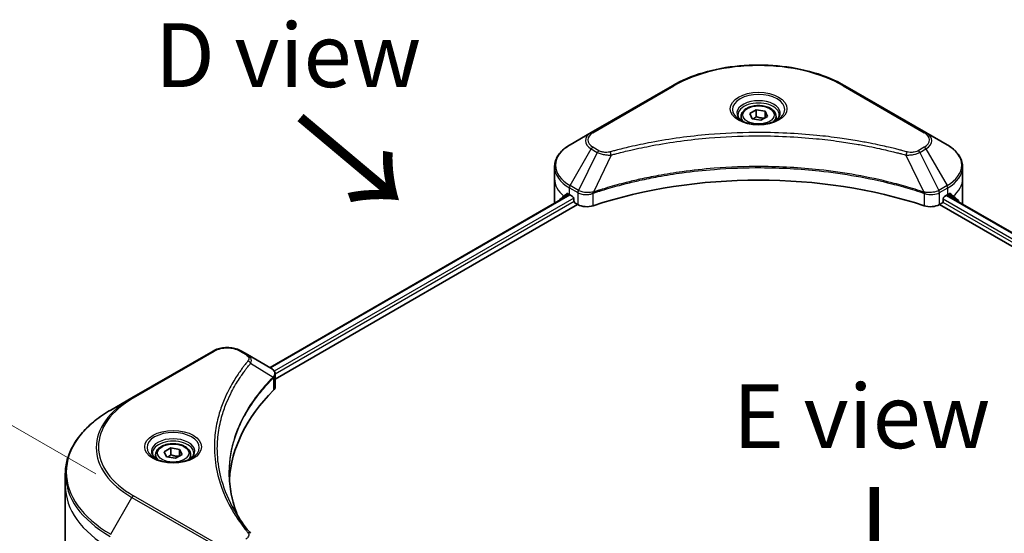
# Model space of a CAD drawing. Units: millimetres. Extents: x 72 to 8344, y 40 to 1586.
# Drawn here: x 300 to 493, y 1129 to 1230 of the extents above; entities that cross this region are included whole.
import ezdxf

# ---------------------------------------------------------------- set-up
doc = ezdxf.new("R2010")
doc.units = ezdxf.units.MM
doc.header["$LTSCALE"] = 5
doc.layers.get('Defpoints').update_dxf_attribs({"lineweight": 25})
for name, color, linetype, lineweight in [('Dimension (ISO)', 7, 'Continuous', 18), ('Symbol (ISO)', 7, 'Continuous', 18), ('Visible (ISO)', 7, 'Continuous', 35), ('Visible Narrow (ISO)', 7, 'Continuous', 25)]:
    doc.layers.add(name, color=color, linetype=linetype, lineweight=lineweight)
doc.styles.add('Note Text (TK)', font='MS PGothic.ttf')
doc.dimstyles.new('Default - Method 1b (TK)', dxfattribs={"dimscale": 5, "dimtxt": 2.5, "dimasz": 2.5, "dimexe": 1, "dimexo": 1.5, "dimgap": 1, "dimtad": 1, "dimdsep": 46, "dimtxsty": 'Note Text (TK)', "dimblk": 'OPEN', "dimcen": 0.09, "dimdle": 5, "dimclrd": 100, "dimclre": 100, "dimclrt": 7, "dimadec": 1, "dimazin": 1, "dimtfac": 1, "dimtmove": 0, "dimatfit": 3, "dimldrblk": 'OPEN', "dimfxl": 1, "dimtolj": 1, "dimlwd": -1, "dimlwe": -1, "dimarcsym": 0})

# ---------------------------------------------------------------- blocks, each defined once
blk = doc.blocks.new('_Open')
at = {"color": 0, "linetype": 'ByBlock', "lineweight": -2}
for p, q in [((-1, 0.167), (0, 0)), ((-1, -0.167), (0, 0)), ((0, 0), (-1, 0))]:
    blk.add_line(p, q, dxfattribs=at)
blk = doc.blocks.new('*D20')
at = {"layer": 'Defpoints', "color": 0}
for p in [(322.04, 1136.3), (251.87, 938.28), (317.56, 900.35)]:
    blk.add_point(p, dxfattribs=at)
at = {"layer": 'Dimension (ISO)', "color": 100}
for p, q in [((314.62, 1140.58), (251.39, 1177.08)), ((256.1, 1161.73), (252.1, 950.78)), ((310.14, 904.64), (246.92, 941.14))]:
    blk.add_line(p, q, dxfattribs=at)
at = {"layer": 'Dimension (ISO)', "color": 100, "xscale": 12.5, "yscale": 12.5, "zscale": 12.5}
for p, rotation in [((256.34, 1174.23), 88.91391400491479), ((251.87, 938.28), 268.9139140049148)]:
    blk.add_blockref('_Open', p, dxfattribs=dict(at, rotation=rotation))
at = {"layer": 'Dimension (ISO)', "color": 7, "insert": (242.53, 1038.11), "char_height": 12.5, "attachment_point": 4, "rotation": 88.9139, "style": 'Note Text (TK)'}
blk.add_mtext('\\A1;{\\Q28.914;\\W0.825;\\H0.816x;\\fMS PGothic|b0|i0;{\\H12.4500;233.5}}', dxfattribs=at)

msp = doc.modelspace()

# ---------------------------------------------------------------- linework, layer by layer
at = {"layer": 'Visible (ISO)'}
for p, q in [((427.7904, 1216.7452), (411.8805, 1207.5596)), ((477.5467, 1207.5596), (461.6368, 1216.7452)), ((442.9709, 1211.272), (444.2466, 1212.0086)), ((444.2466, 1212.0086), (445.9894, 1211.739)), ((444.2466, 1210.6818), (444.2466, 1212.0086)), ((445.9894, 1211.739), (446.4563, 1210.7328)), ((445.9894, 1211.739), (445.9894, 1210.4632)), ((441.2761, 1210.6962), (441.2761, 1209.9212)), ((443.4378, 1210.2658), (442.9709, 1211.272)), ((445.1806, 1209.9962), (443.4378, 1210.2658)), ((446.4563, 1210.7328), (445.1806, 1209.9962)), ((448.1511, 1210.6962), (448.1511, 1209.9212)), ((411.8805, 1207.5596), (407.7199, 1205.1575)), ((481.7073, 1205.1575), (477.5467, 1207.5596)), ((404.6616, 1198.4488), (404.6616, 1200.7889)), ((484.7656, 1198.4488), (484.7656, 1200.7889)), ((404.6616, 1194.3663), (404.6616, 1198.4488)), ((484.7656, 1194.3663), (484.7656, 1198.4488)), ((348.8266, 1161.443), (407.6049, 1195.3786)), ((407.5905, 1195.3869), (408.2092, 1195.0297)), ((408.4744, 1194.5704), (408.4744, 1194.1621)), ((480.9528, 1194.1621), (480.9528, 1194.5704)), ((481.218, 1195.0297), (481.8367, 1195.3869)), ((481.6456, 1195.2765), (575.7794, 1140.9284)), ((349.8506, 1159.193), (409.1815, 1193.4477)), ((408.7395, 1193.7029), (409.2225, 1193.424)), ((480.2047, 1193.424), (480.6877, 1193.7029)), ((480.2457, 1193.4477), (574.9319, 1138.7806)), ((483.9723, 1194.043), (483.9723, 1193.9332)), ((337.6343, 1164.6935), (321.7244, 1155.5079)), ((344.3783, 1164.0112), (343.1964, 1164.6935)), ((344.3783, 1164.0112), (348.9754, 1161.3571)), ((349.8506, 1157.7023), (349.8506, 1160.075)), ((321.7244, 1155.5079), (317.5638, 1153.1059)), ((326.3712, 1144.3559), (326.3712, 1143.5809)), ((328.066, 1144.9316), (329.3418, 1145.6682)), ((328.533, 1143.9255), (328.066, 1144.9316)), ((329.3418, 1145.6682), (331.0845, 1145.3986)), ((329.3418, 1144.3414), (329.3418, 1145.6682)), ((331.5515, 1144.3924), (330.2757, 1143.6559)), ((331.0845, 1145.3986), (331.5515, 1144.3924)), ((331.0845, 1145.3986), (331.0845, 1144.1228)), ((333.2462, 1144.3559), (333.2462, 1143.5809)), ((330.2757, 1143.6559), (328.533, 1143.9255)), ((308.6476, 1138.2321), (308.6476, 1140.5723)), ((308.6476, 1122.6239), (308.6476, 1138.2321))]:
    msp.add_line(p, q, dxfattribs=at)
for centre, major_axis, ratio, start_param, end_param in [((444.7136, 1160.6858), (65, 0), 0.57735027, 1.04765332, 2.09393933), ((414.6616, 1194.3663), (-10, 0), 0.57735027, 0, 0.11286576), ((414.6616, 1200.0817), (-9.9852, -6.9807), 0.07779162, 5.61090462, 5.81849498), ((414.6616, 1200.0817), (-9.9852, -6.9807), 0.07779162, 5.51726778, 5.61090462), ((414.6616, 1199.4694), (10, 0), 0.57735027, 3.88203974, 3.92699082), ((408.2092, 1194.7235), (-0.1875, 0.3248), 0.57735027, 3.92699082, 5.49778714), ((481.218, 1194.7235), (-0.1875, -0.3248), 0.57735027, 3.92699082, 5.49778714), ((474.7656, 1199.4694), (10, 0), 0.57735027, 5.49778714, 5.54273822), ((474.7656, 1200.0817), (-9.9852, 6.9807), 0.07779162, 3.81387335, 3.90751018), ((474.7656, 1200.0817), (-9.9852, 6.9807), 0.07779162, 3.60628298, 3.81387335), ((474.7656, 1194.3663), (10, 0), 0.57735027, 6.13875185, 6.28318531), ((408.7395, 1194.0091), (-0.1875, 0.3248), 0.57735027, 0.78539816, 2.35619449), ((410.9902, 1194.4447), (2.5, 0), 0.57735027, 3.92699082, 5.23553198), ((478.4369, 1194.4447), (2.5, 0), 0.57735027, 4.18924598, 5.49778714), ((480.6877, 1194.0091), (-0.1875, -0.3248), 0.57735027, 0.78539816, 2.35619449), ((348.3091, 1158.8661), (-0.9987, 2.6863), 0.76640476, 5.52785131, 5.52857845), ((347.3506, 1157.7023), (2.5, 0), 0.57735027, 5.7600423, 6.28318531), ((405.8227, 1138.2321), (-65, 0), 0.57735027, 5.7600423, 6.25033406)]:
    msp.add_ellipse(centre, major_axis=major_axis, ratio=ratio, start_param=start_param, end_param=end_param, dxfattribs=at)
for points, knots in [([(427.7904, 1216.7452), (429.5789, 1217.7778), (431.6386, 1218.6405), (436.1064, 1219.9548), (438.5139, 1220.4061), (443.4498, 1220.8574), (445.9774, 1220.8574), (450.9133, 1220.4061), (453.3208, 1219.9548), (457.7886, 1218.6405), (459.8483, 1217.7778), (461.6368, 1216.7452)], [1.57079633, 1.57079633, 1.57079633, 1.57079633, 1.88495559, 1.88495559, 2.19911486, 2.19911486, 2.51327412, 2.51327412, 2.82743339, 2.82743339, 3.14159265, 3.14159265, 3.14159265, 3.14159265]), ([(441.2761, 1210.6962), (441.2761, 1210.9104), (441.3266, 1211.1237), (441.5206, 1211.5351), (441.6706, 1211.7306), (442.0661, 1212.0985), (442.3219, 1212.2653), (442.9075, 1212.5428), (443.2397, 1212.6514), (443.9388, 1212.7981), (444.3054, 1212.8366), (445.0385, 1212.8418), (445.4047, 1212.8089), (446.1049, 1212.674), (446.4385, 1212.5718), (447.0426, 1212.3023), (447.3127, 1212.1345), (447.751, 1211.7432), (447.9224, 1211.5201), (448.1085, 1211.0897), (448.1511, 1210.8932), (448.1511, 1210.6962)], [5.49778714, 5.49778714, 5.49778714, 5.49778714, 5.76358151, 5.76358151, 6.05320602, 6.05320602, 6.38130093, 6.38130093, 6.7200118, 6.7200118, 7.05614499, 7.05614499, 7.3907044, 7.3907044, 7.72661984, 7.72661984, 8.06527209, 8.06527209, 8.39487174, 8.39487174, 8.6393798, 8.6393798, 8.6393798, 8.6393798]), ([(441.4313, 1209.8025), (441.3892, 1209.8325), (441.3488, 1209.863), (441.1921, 1209.9875), (441.0905, 1210.0839), (440.9207, 1210.2762), (440.8527, 1210.3721), (440.7477, 1210.5587), (440.7106, 1210.6493), (440.6624, 1210.825), (440.6511, 1210.9101), (440.6511, 1210.9951)], [6.388813802, 6.388813802, 6.388813802, 6.388813802, 6.44026494, 6.44026494, 6.597344573, 6.597344573, 6.754424205, 6.754424205, 6.911503838, 6.911503838, 7.068583471, 7.068583471, 7.068583471, 7.068583471]), ([(441.0865, 1209.9836), (441.4322, 1209.784), (441.8406, 1209.6088), (442.7465, 1209.3321), (443.2447, 1209.2315), (444.2795, 1209.1201), (444.8164, 1209.1103), (445.8683, 1209.1841), (446.3832, 1209.2679), (447.3323, 1209.5168), (447.7668, 1209.6814), (448.2092, 1209.9098), (448.276, 1209.9463), (448.3407, 1209.9836)], [0, 0, 0, 0, 0.29880315, 0.29880315, 0.60113033, 0.60113033, 0.90635223, 0.90635223, 1.21186251, 1.21186251, 1.51493929, 1.51493929, 1.57079633, 1.57079633, 1.57079633, 1.57079633]), ([(448.7761, 1210.9951), (448.7761, 1210.9101), (448.7648, 1210.825), (448.7166, 1210.6493), (448.6795, 1210.5587), (448.5745, 1210.3721), (448.5064, 1210.2762), (448.3367, 1210.0839), (448.235, 1209.9875), (448.0784, 1209.863), (448.038, 1209.8325), (447.9959, 1209.8025)], [3.926990817, 3.926990817, 3.926990817, 3.926990817, 4.08407045, 4.08407045, 4.241150082, 4.241150082, 4.398229715, 4.398229715, 4.555309348, 4.555309348, 4.606760485, 4.606760485, 4.606760485, 4.606760485]), ([(407.7199, 1205.1575), (407.3483, 1204.943), (407.003, 1204.7099), (406.3734, 1204.2096), (406.0892, 1203.9424), (405.5904, 1203.3772), (405.3758, 1203.0791), (405.0257, 1202.457), (404.8903, 1202.133), (404.7082, 1201.469), (404.6616, 1201.129), (404.6616, 1200.7889)], [4.71238898, 4.71238898, 4.71238898, 4.71238898, 4.869468613, 4.869468613, 5.026548246, 5.026548246, 5.183627878, 5.183627878, 5.340707511, 5.340707511, 5.497787144, 5.497787144, 5.497787144, 5.497787144]), ([(484.7656, 1200.7889), (484.7656, 1201.129), (484.719, 1201.469), (484.5369, 1202.133), (484.4015, 1202.457), (484.0514, 1203.0791), (483.8368, 1203.3772), (483.338, 1203.9424), (483.0538, 1204.2096), (482.4242, 1204.7099), (482.0789, 1204.943), (481.7073, 1205.1575)], [2.35619449, 2.35619449, 2.35619449, 2.35619449, 2.513274123, 2.513274123, 2.670353756, 2.670353756, 2.827433388, 2.827433388, 2.984513021, 2.984513021, 3.141592654, 3.141592654, 3.141592654, 3.141592654]), ([(407.2799, 1195.5745), (407.2481, 1195.5946), (407.2144, 1195.6085), (407.1529, 1195.6172), (407.1251, 1195.612), (407.0981, 1195.5963), (407.0931, 1195.5928), (407.0883, 1195.5889)], [0.1356732242, 0.1356732242, 0.1356732242, 0.1356732242, 0.1469944231, 0.1469944231, 0.158315622, 0.158315622, 0.1609890322, 0.1609890322, 0.1609890322, 0.1609890322]), ([(482.3389, 1195.5889), (482.3341, 1195.5928), (482.3291, 1195.5963), (482.3021, 1195.612), (482.2743, 1195.6172), (482.2128, 1195.6085), (482.1791, 1195.5946), (482.1473, 1195.5745)], [0.1103900742, 0.1103900742, 0.1103900742, 0.1103900742, 0.1130634845, 0.1130634845, 0.1243846834, 0.1243846834, 0.1357058823, 0.1357058823, 0.1357058823, 0.1357058823]), ([(483.9723, 1194.043), (483.9723, 1194.0821), (483.9683, 1194.1179), (483.9539, 1194.1648), (483.9453, 1194.1797), (483.9354, 1194.1894)], [0.093260715, 0.093260715, 0.093260715, 0.093260715, 0.1047444472, 0.1047444472, 0.1134564756, 0.1134564756, 0.1134564756, 0.1134564756]), ([(337.6343, 1164.6935), (337.9419, 1164.8711), (338.2863, 1165.0143), (339.0218, 1165.2307), (339.413, 1165.3037), (340.2116, 1165.3767), (340.619, 1165.3767), (341.4177, 1165.3037), (341.8089, 1165.2307), (342.5444, 1165.0143), (342.8888, 1164.8711), (343.1964, 1164.6935)], [3.14159265, 3.14159265, 3.14159265, 3.14159265, 3.45575192, 3.45575192, 3.76991118, 3.76991118, 4.08407045, 4.08407045, 4.39822972, 4.39822972, 4.71238898, 4.71238898, 4.71238898, 4.71238898]), ([(348.9933, 1161.3466), (349.0851, 1161.2926), (349.1725, 1161.2336), (349.3368, 1161.1041), (349.4137, 1161.0336), (349.5541, 1160.8791), (349.6176, 1160.7951), (349.726, 1160.612), (349.7708, 1160.5127), (349.8333, 1160.3011), (349.8506, 1160.1887), (349.8506, 1160.075)], [0, 0, 0, 0, 0.023575597, 0.023575597, 0.047151194, 0.047151194, 0.070726791, 0.070726791, 0.094302388, 0.094302388, 0.117877985, 0.117877985, 0.117877985, 0.117877985]), ([(317.5638, 1153.1059), (316.4517, 1152.4638), (315.4242, 1151.7695), (313.5636, 1150.291), (312.7305, 1149.5067), (311.2808, 1147.8641), (310.6643, 1147.0057), (309.667, 1145.2336), (309.2864, 1144.3199), (308.7766, 1142.4615), (308.6476, 1141.517), (308.6476, 1140.5723)], [3.141592654, 3.141592654, 3.141592654, 3.141592654, 3.298672286, 3.298672286, 3.455751919, 3.455751919, 3.612831552, 3.612831552, 3.769911184, 3.769911184, 3.926990817, 3.926990817, 3.926990817, 3.926990817]), ([(326.3712, 1144.3559), (326.3712, 1144.5701), (326.4218, 1144.7833), (326.6158, 1145.1948), (326.7658, 1145.3903), (327.1612, 1145.7581), (327.4171, 1145.9249), (328.0026, 1146.2024), (328.3348, 1146.311), (329.034, 1146.4577), (329.4006, 1146.4962), (330.1336, 1146.5015), (330.4999, 1146.4686), (331.2, 1146.3337), (331.5337, 1146.2315), (332.1377, 1145.9619), (332.4078, 1145.7942), (332.8462, 1145.4029), (333.0176, 1145.1798), (333.2036, 1144.7493), (333.2462, 1144.5529), (333.2462, 1144.3559)], [5.49778714, 5.49778714, 5.49778714, 5.49778714, 5.76358151, 5.76358151, 6.05320602, 6.05320602, 6.38130093, 6.38130093, 6.7200118, 6.7200118, 7.05614499, 7.05614499, 7.3907044, 7.3907044, 7.72661984, 7.72661984, 8.06527209, 8.06527209, 8.39487174, 8.39487174, 8.6393798, 8.6393798, 8.6393798, 8.6393798]), ([(326.5265, 1143.4621), (326.4844, 1143.4922), (326.444, 1143.5226), (326.2873, 1143.6471), (326.1856, 1143.7435), (326.0159, 1143.9359), (325.9478, 1144.0317), (325.8428, 1144.2183), (325.8058, 1144.3089), (325.7576, 1144.4846), (325.7462, 1144.5698), (325.7462, 1144.6548)], [1.676424822, 1.676424822, 1.676424822, 1.676424822, 1.727875959, 1.727875959, 1.884955592, 1.884955592, 2.042035225, 2.042035225, 2.199114858, 2.199114858, 2.35619449, 2.35619449, 2.35619449, 2.35619449]), ([(333.8712, 1144.6548), (333.8712, 1144.5698), (333.8599, 1144.4846), (333.8117, 1144.3089), (333.7747, 1144.2183), (333.6696, 1144.0317), (333.6016, 1143.9359), (333.4319, 1143.7435), (333.3302, 1143.6471), (333.1735, 1143.5226), (333.1331, 1143.4922), (333.091, 1143.4621)], [5.497787144, 5.497787144, 5.497787144, 5.497787144, 5.654866776, 5.654866776, 5.811946409, 5.811946409, 5.969026042, 5.969026042, 6.126105675, 6.126105675, 6.177556812, 6.177556812, 6.177556812, 6.177556812]), ([(326.1817, 1143.6432), (326.5274, 1143.4436), (326.9358, 1143.2685), (327.8416, 1142.9918), (328.3398, 1142.8911), (329.3747, 1142.7798), (329.9115, 1142.7699), (330.9634, 1142.8437), (331.4784, 1142.9275), (332.4274, 1143.1765), (332.862, 1143.3411), (333.3044, 1143.5694), (333.3712, 1143.6059), (333.4358, 1143.6432)], [4.71238898, 4.71238898, 4.71238898, 4.71238898, 5.01119213, 5.01119213, 5.31351931, 5.31351931, 5.61874121, 5.61874121, 5.92425149, 5.92425149, 6.22732827, 6.22732827, 6.28318531, 6.28318531, 6.28318531, 6.28318531]), ([(342.4401, 1132.4459), (342.4283, 1132.4757), (342.4165, 1132.5054), (342.1418, 1133.2046), (341.9113, 1133.8777), (341.5158, 1135.2295), (341.3509, 1135.9081), (341.0869, 1137.2689), (340.9878, 1137.9511), (340.8558, 1139.3174), (340.8227, 1140.0014), (340.8227, 1140.6854)], [1.55499619, 1.55499619, 1.55499619, 1.55499619, 1.56799787, 1.56799787, 1.86071038, 1.86071038, 2.15342288, 2.15342288, 2.44613539, 2.44613539, 2.73884789, 2.73884789, 2.73884789, 2.73884789]), ([(341.4242, 1134.2072), (341.6155, 1133.8466), (341.8161, 1133.4875), (342.2358, 1132.7725), (342.455, 1132.4167), (342.9115, 1131.7085), (343.149, 1131.3562), (343.6421, 1130.6554), (343.8977, 1130.307), (344.4269, 1129.6143), (344.6961, 1129.2756), (344.9831, 1128.9279)], [4.024932757, 4.024932757, 4.024932757, 4.024932757, 4.185188705, 4.185188705, 4.345444652, 4.345444652, 4.5057006, 4.5057006, 4.665956547, 4.665956547, 4.826212494, 4.826212494, 4.826212494, 4.826212494])]:
    msp.add_open_spline(points, degree=3, knots=knots, dxfattribs=at)
for points, weights in [([(444.2466, 1210.6818), (443.9335, 1210.3966), (443.662, 1210.2311)], [1, 1.07039454817, 1.07672477615]), ([(445.8871, 1210.4041), (445.0785, 1210.3501), (444.2466, 1210.6818)], [1.01523736138, 1.14666441016, 1]), ([(329.3418, 1144.3414), (329.0287, 1144.0562), (328.7572, 1143.8908)], [1, 1.07039454817, 1.07672477615]), ([(330.9823, 1144.0638), (330.1737, 1144.0097), (329.3418, 1144.3414)], [1.01523736138, 1.14666441016, 1])]:
    msp.add_rational_spline(points, weights, degree=2, dxfattribs=at)
msp.add_open_spline([(405.4918, 1194.1894), (405.4819, 1194.1797), (405.4733, 1194.1647), (405.4671, 1194.1443)], degree=3, dxfattribs=at)
at = {"layer": 'Visible Narrow (ISO)'}
for p, q in [((412.193, 1207.5287), (428.1029, 1216.7142)), ((461.3243, 1216.7142), (477.2342, 1207.5287)), ((407.7199, 1197.142), (411.8805, 1204.3483)), ((411.8805, 1204.3483), (413.0623, 1203.6659)), ((413.3748, 1203.9958), (412.193, 1204.6782)), ((477.2342, 1204.6782), (476.0524, 1203.9958)), ((476.3649, 1203.6659), (477.5467, 1204.3483)), ((477.5467, 1204.3483), (481.7073, 1197.142)), ((413.0623, 1203.6659), (409.3383, 1196.2076)), ((415.7815, 1203.1375), (412.3017, 1195.8762)), ((473.6456, 1203.1375), (477.1255, 1195.8762)), ((476.3649, 1203.6659), (480.0889, 1196.2076)), ((407.5905, 1195.3869), (407.5905, 1196.7064)), ((407.5905, 1196.7064), (409.2089, 1195.7721)), ((409.3383, 1196.2076), (407.7199, 1197.142)), ((481.7073, 1197.142), (480.0889, 1196.2076)), ((480.2183, 1195.7721), (481.8367, 1196.7064)), ((481.8367, 1195.3869), (481.8367, 1196.7064)), ((348.9364, 1161.3795), (407.7147, 1195.3152)), ((408.463, 1194.6659), (349.6633, 1160.7178)), ((407.5782, 1195.394), (405.4918, 1194.1894)), ((406.5109, 1195.1038), (407.302, 1195.5605)), ((407.0883, 1195.5889), (407.1198, 1195.6071)), ((409.2225, 1195.7641), (409.2225, 1193.424)), ((412.2393, 1193.1943), (412.2393, 1195.6502)), ((477.1879, 1195.6502), (477.1879, 1193.1943)), ((480.2047, 1193.424), (480.2047, 1195.7641)), ((575.0372, 1140.1487), (480.9528, 1194.4683)), ((481.5357, 1195.2131), (575.6742, 1140.8623)), ((481.7407, 1195.3315), (483.9723, 1194.043)), ((483.9354, 1194.1894), (481.849, 1195.394)), ((482.1252, 1195.5605), (482.9163, 1195.1038)), ((482.3074, 1195.6071), (482.3389, 1195.5889)), ((349.8427, 1160.2091), (408.4858, 1194.0667)), ((480.8752, 1193.9008), (574.9319, 1139.5971)), ((322.0369, 1155.477), (337.9468, 1164.6626)), ((342.8839, 1164.6626), (344.0658, 1163.9802)), ((345.019, 1162.2827), (349.437, 1159.5812)), ((349.5163, 1159.4371), (349.5163, 1156.9812)), ((317.5638, 1128.7604), (321.7244, 1135.9667)), ((321.7244, 1135.9667), (337.6343, 1126.7811)), ((337.9468, 1127.111), (322.0369, 1136.2966))]:
    msp.add_line(p, q, dxfattribs=at)
for centre, major_axis, ratio, start_param, end_param in [((444.7136, 1207.124), (23.4911, 0), 0.57735027, 0.78539816, 2.35619449), ((428.1029, 1216.2039), (-0.3125, 0.5413), 0.57735027, 5.49778714, 6.28318531), ((461.3243, 1216.2039), (0.3125, 0.5413), 0.57735027, 0, 0.78539816), ((444.7136, 1212.0777), (-5.1294, 0), 0.57735027, 2.35619449, 7.06858347), ((444.7136, 1211.356), (4.2456, 0), 0.57735027, 5.59811367, 10.10984959), ((444.7136, 1210.9951), (-4.0625, 0), 0.57735027, 3.14159265, 6.28318531), ((444.7136, 1210.6962), (-3.4375, 0), 0.57735027, 0, 0.56017967), ((444.7136, 1210.6962), (3.4375, 0), 0.57735027, 5.72300564, 6.28318531), ((414.6616, 1205.9539), (-3.9331, 0), 0.57735027, 5.49778714, 7.06858347), ((414.6616, 1206.1034), (-3.4911, 0), 0.57735027, 5.49778714, 7.06858347), ((412.193, 1207.0183), (-0.3125, 0.5413), 0.57735027, 5.49778714, 6.28318531), ((477.2342, 1207.0183), (0.3125, 0.5413), 0.57735027, 0, 0.78539816), ((474.7656, 1206.1034), (3.4911, 0), 0.57735027, 5.49778714, 7.06858347), ((474.7656, 1205.9539), (3.9331, 0), 0.57735027, 5.49778714, 7.06858347), ((414.6616, 1201.1498), (-9.8169, 0), 0.57735027, 5.49778714, 7.06858347), ((412.193, 1204.1679), (-0.3125, -0.5413), 0.57735027, 3.92699082, 4.71238898), ((413.3748, 1203.4855), (-0.3125, -0.5413), 0.57735027, 3.92699082, 4.71238898), ((476.0524, 1203.4855), (0.3125, -0.5413), 0.57735027, 1.57079633, 2.35619449), ((477.2342, 1204.1679), (0.3125, -0.5413), 0.57735027, 1.57079633, 2.35619449), ((474.7656, 1201.1498), (9.8169, 0), 0.57735027, 5.49778714, 7.06858347), ((415.5348, 1203.2342), (0.1658, -0.6026), 0.35119009, 1.31403463, 2.47714191), ((473.8924, 1203.2342), (-0.1658, -0.6026), 0.35119009, 3.8060434, 4.96915068), ((414.6616, 1200.7889), (-10, 0), 0.57735027, 0, 0.78539816), ((474.7656, 1200.7889), (10, 0), 0.57735027, 5.49778714, 6.28318531), ((414.6616, 1198.4488), (-10, 0), 0.57735027, 0, 0.61795008), ((474.7656, 1198.4488), (10, 0), 0.57735027, 5.66523522, 6.28318531), ((408.0324, 1196.9616), (-0.3125, -0.5413), 0.57735027, 4.71238898, 5.49778714), ((481.3948, 1196.9616), (-0.3125, 0.5413), 0.57735027, 3.92699082, 4.71238898), ((409.6508, 1196.0272), (0.3125, 0.5413), 0.57735027, 1.57079633, 2.35619449), ((409.6644, 1196.0193), (-0.3169, -0.5387), 0.57192456, 4.71650889, 5.50242059), ((411.927, 1195.9628), (-0.2654, 0.5658), 0.32125202, 3.98495359, 4.38504572), ((412.0089, 1195.996), (0.1967, -0.5932), 0.40712817, 0.88674396, 1.23511653), ((477.4183, 1195.996), (0.1967, 0.5932), 0.40712817, 1.90647612, 2.25484869), ((477.5002, 1195.9628), (-0.2654, -0.5658), 0.32125202, 5.03973224, 5.43982437), ((479.7628, 1196.0193), (-0.3169, 0.5387), 0.57192456, 3.92235737, 4.70826907), ((479.7764, 1196.0272), (0.3125, -0.5413), 0.57735027, 0.78539816, 1.57079633), ((340.4153, 1163.2373), (3.4911, 0), 0.57735027, 0.78539816, 2.35619449), ((337.9468, 1164.1523), (-0.3125, 0.5413), 0.57735027, 5.49778714, 6.28318531), ((342.8839, 1164.1523), (0.3125, 0.5413), 0.57735027, 0, 0.78539816), ((344.0658, 1163.4699), (0.3125, 0.5413), 0.57735027, 0, 0.78539816), ((344.501, 1162.2229), (0.4821, -0.3978), 0.7371107, 0.95417388, 2.11728116), ((348.9277, 1159.5761), (-0.443, 0.4408), 0.70765843, 3.75530177, 4.10367434), ((348.9749, 1159.6174), (0.3798, -0.4964), 0.7825254, 0.71441804, 1.11451017), ((338.6476, 1145.7373), (-23.9331, 0), 0.57735027, 5.49778714, 7.06858347), ((338.6476, 1145.8868), (-23.4911, 0), 0.57735027, 5.49778714, 7.06858347), ((322.0369, 1154.9667), (-0.3125, 0.5413), 0.57735027, 5.49778714, 6.28318531), ((338.6476, 1140.9331), (-29.8169, 0), 0.57735027, 5.49778714, 7.06858347), ((329.8087, 1145.7373), (-5.1294, 0), 0.57735027, 2.35619449, 7.06858347), ((329.8087, 1145.0156), (4.2456, 0), 0.57735027, 5.59811367, 10.10984959), ((329.8087, 1144.6548), (-4.0625, 0), 0.57735027, 3.14159265, 6.28318531), ((329.8087, 1144.3559), (-3.4375, 0), 0.57735027, 0, 0.56017967), ((329.8087, 1144.3559), (3.4375, 0), 0.57735027, 5.72300564, 6.28318531), ((338.6476, 1140.5723), (-30, 0), 0.57735027, 0, 0.78539816), ((338.6476, 1138.2321), (-30, 0), 0.57735027, 0, 0.78539816), ((322.0369, 1135.7863), (0.3125, 0.5413), 0.57735027, 0.78539816, 1.57079633), ((344.501, 1128.5301), (0.4821, 0.3978), 0.7371107, 0, 1.02431149)]:
    msp.add_ellipse(centre, major_axis=major_axis, ratio=ratio, start_param=start_param, end_param=end_param, dxfattribs=at)
for centre, major_axis in [((444.7136, 1212.2271), (-5.5714, 0)), ((444.7136, 1211.0024), (-3.0625, 0)), ((329.8087, 1145.8868), (5.5714, 0)), ((329.8087, 1144.662), (-3.0625, 0))]:
    msp.add_ellipse(centre, major_axis=major_axis, ratio=0.57735027, dxfattribs=at)
for points, knots in [([(473.8924, 1203.7445), (473.7629, 1203.7802), (473.6333, 1203.8156), (473.3447, 1203.8937), (473.1857, 1203.9364), (472.7946, 1204.0401), (472.5623, 1204.1009), (472.0267, 1204.2388), (471.7229, 1204.3155), (471.0221, 1204.4889), (470.6243, 1204.5848), (469.706, 1204.8002), (469.1843, 1204.9182), (467.9787, 1205.181), (467.2932, 1205.3232), (465.7688, 1205.6235), (464.9281, 1205.7786), (462.9524, 1206.1187), (461.8135, 1206.2963), (459.1772, 1206.6649), (457.6748, 1206.844), (454.1991, 1207.1879), (452.2197, 1207.3322), (448.1246, 1207.5254), (446.008, 1207.5678), (440.905, 1207.5321), (437.9199, 1207.397), (431.1196, 1206.8263), (427.3241, 1206.3126), (422.2215, 1205.3486), (420.8256, 1205.0552), (418.511, 1204.5185), (417.5826, 1204.2891), (416.4006, 1203.979), (416.1385, 1203.909), (415.7629, 1203.8071), (415.6487, 1203.7759), (415.5348, 1203.7445)], [0, 0, 0, 0, 0.0344265, 0.0344265, 0.07650467, 0.07650467, 0.1377084, 0.1377084, 0.21727325, 0.21727325, 0.32070756, 0.32070756, 0.45517217, 0.45517217, 0.62997615, 0.62997615, 0.8417425, 0.8417425, 1.12477817, 1.12477817, 1.49272454, 1.49272454, 1.97105483, 1.97105483, 2.47873595, 2.47873595, 3.19579554, 3.19579554, 4.127973, 4.127973, 4.4843018, 4.4843018, 4.72660511, 4.72660511, 4.79590965, 4.79590965, 4.82621249, 4.82621249, 4.82621249, 4.82621249]), ([(415.7815, 1203.1375), (415.8956, 1203.168), (416.0079, 1203.1992), (416.3805, 1203.2998), (416.6404, 1203.3689), (417.8126, 1203.6752), (418.7334, 1203.9016), (421.0286, 1204.4315), (422.4128, 1204.7211), (427.4725, 1205.6727), (431.2357, 1206.1799), (437.9781, 1206.7432), (440.9376, 1206.8766), (445.9969, 1206.9118), (448.0954, 1206.87), (452.1554, 1206.6793), (454.118, 1206.5368), (457.5641, 1206.1973), (459.0537, 1206.0205), (461.6676, 1205.6566), (462.7969, 1205.4814), (464.756, 1205.1456), (465.5895, 1204.9925), (467.1011, 1204.696), (467.7809, 1204.5557), (468.9764, 1204.2962), (469.4937, 1204.1797), (470.4044, 1203.967), (470.7989, 1203.8724), (471.4939, 1203.7012), (471.7951, 1203.6255), (472.3264, 1203.4893), (472.5567, 1203.4293), (472.9445, 1203.3269), (473.1022, 1203.2848), (473.3884, 1203.2076), (473.516, 1203.1721), (473.6456, 1203.1375)], [-4.82621249, -4.82621249, -4.82621249, -4.82621249, -4.79590965, -4.79590965, -4.72660511, -4.72660511, -4.4843018, -4.4843018, -4.127973, -4.127973, -3.19579554, -3.19579554, -2.47873595, -2.47873595, -1.97105483, -1.97105483, -1.49272454, -1.49272454, -1.12477817, -1.12477817, -0.8417425, -0.8417425, -0.62997615, -0.62997615, -0.45517217, -0.45517217, -0.32070756, -0.32070756, -0.21727325, -0.21727325, -0.1377084, -0.1377084, -0.07650467, -0.07650467, -0.0344265, -0.0344265, 0, 0, 0, 0]), ([(415.5348, 1203.7445), (415.4338, 1203.7168), (415.3275, 1203.6954), (415.0448, 1203.6559), (414.8644, 1203.6473), (414.4533, 1203.6608), (414.2237, 1203.6929), (413.7737, 1203.8055), (413.557, 1203.8906), (413.3748, 1203.9958)], [0, 0, 0, 0, 0.026852665, 0.026852665, 0.069816928, 0.069816928, 0.125670471, 0.125670471, 0.187504168, 0.187504168, 0.187504168, 0.187504168]), ([(476.0524, 1203.9958), (475.9642, 1203.9449), (475.8679, 1203.8986), (475.6009, 1203.7924), (475.42, 1203.7409), (474.9828, 1203.66), (474.7199, 1203.6421), (474.2649, 1203.6665), (474.0707, 1203.6955), (473.8924, 1203.7445)], [0, 0, 0, 0, 0.029936483, 0.029936483, 0.077834855, 0.077834855, 0.14010274, 0.14010274, 0.187502416, 0.187502416, 0.187502416, 0.187502416]), ([(413.0623, 1203.6659), (413.2859, 1203.5416), (413.5461, 1203.4358), (414.0896, 1203.2782), (414.368, 1203.2223), (414.8814, 1203.1581), (415.1116, 1203.1417), (415.4898, 1203.1324), (415.6365, 1203.1329), (415.7815, 1203.1375)], [-0.187504168, -0.187504168, -0.187504168, -0.187504168, -0.125670471, -0.125670471, -0.069816928, -0.069816928, -0.026852665, -0.026852665, 0, 0, 0, 0]), ([(473.6456, 1203.1375), (473.9018, 1203.1294), (474.1615, 1203.1338), (474.7469, 1203.1749), (475.0692, 1203.2221), (475.5997, 1203.3482), (475.8171, 1203.4172), (476.1399, 1203.5498), (476.2566, 1203.6057), (476.3649, 1203.6659)], [-0.187502416, -0.187502416, -0.187502416, -0.187502416, -0.14010274, -0.14010274, -0.077834855, -0.077834855, -0.029936483, -0.029936483, 0, 0, 0, 0]), ([(477.1255, 1195.8762), (476.8704, 1195.9605), (476.6154, 1196.0445), (475.7382, 1196.3272), (475.1119, 1196.5213), (473.2997, 1197.0611), (472.1006, 1197.3919), (466.3212, 1198.8618), (461.5253, 1199.7177), (452.8523, 1200.6523), (449.0192, 1200.8651), (442.1226, 1200.894), (439.0599, 1200.7815), (433.9116, 1200.3801), (431.8113, 1200.155), (428.1383, 1199.652), (426.5557, 1199.3984), (423.7892, 1198.889), (422.5976, 1198.6473), (420.5127, 1198.1846), (419.6141, 1197.9716), (418.1219, 1197.5952), (417.5236, 1197.438), (416.3103, 1197.1063), (415.6956, 1196.9313), (414.6168, 1196.6118), (414.1507, 1196.4696), (413.4602, 1196.2528), (413.2335, 1196.1805), (412.7714, 1196.0313), (412.5367, 1195.9538), (412.3017, 1195.8762)], [-5.47772979, -5.47772979, -5.47772979, -5.47772979, -5.40661912, -5.40661912, -5.23453446, -5.23453446, -4.91295092, -4.91295092, -3.70555522, -3.70555522, -2.7767893, -2.7767893, -2.03555087, -2.03555087, -1.51897368, -1.51897368, -1.12160661, -1.12160661, -0.81593963, -0.81593963, -0.58081118, -0.58081118, -0.42169471, -0.42169471, -0.2557943, -0.2557943, -0.12817861, -0.12817861, -0.06549657, -0.06549657, 0, 0, 0, 0]), ([(412.3203, 1195.6832), (412.5547, 1195.7609), (412.7899, 1195.8376), (413.2517, 1195.9863), (413.4784, 1196.0582), (414.1686, 1196.2741), (414.6345, 1196.4156), (415.7129, 1196.7337), (416.3273, 1196.9079), (417.5401, 1197.2381), (418.1381, 1197.3946), (419.6296, 1197.7693), (420.5278, 1197.9813), (422.6116, 1198.442), (423.8026, 1198.6827), (426.5675, 1199.1897), (428.1491, 1199.4422), (431.8199, 1199.9429), (433.9189, 1200.167), (439.0637, 1200.5667), (442.1243, 1200.6786), (449.0162, 1200.6499), (452.8468, 1200.438), (461.5142, 1199.5076), (466.3073, 1198.6556), (472.084, 1197.1922), (473.2826, 1196.8629), (475.094, 1196.3255), (475.7202, 1196.1322), (476.597, 1195.8508), (476.8524, 1195.7675), (477.1069, 1195.6832)], [0, 0, 0, 0, 0.06549657, 0.06549657, 0.12817861, 0.12817861, 0.2557943, 0.2557943, 0.42169471, 0.42169471, 0.58081118, 0.58081118, 0.81593963, 0.81593963, 1.12160661, 1.12160661, 1.51897368, 1.51897368, 2.03555087, 2.03555087, 2.7767893, 2.7767893, 3.70555522, 3.70555522, 4.91295092, 4.91295092, 5.23453446, 5.23453446, 5.40661912, 5.40661912, 5.47772979, 5.47772979, 5.47772979, 5.47772979]), ([(409.2089, 1195.7721), (409.2112, 1195.7708), (409.2134, 1195.7694), (409.2179, 1195.7668), (409.2202, 1195.7655), (409.2225, 1195.7641)], [0, 0, 0, 0, 0.00076834265, 0.00076834265, 0.00153668531, 0.00153668531, 0.00153668531, 0.00153668531]), ([(409.2225, 1195.7641), (409.4528, 1195.6293), (409.7286, 1195.5242), (410.344, 1195.3868), (410.6857, 1195.3583), (411.2878, 1195.3889), (411.5486, 1195.4292), (411.9498, 1195.5373), (412.0986, 1195.5891), (412.2393, 1195.6502)], [-0.196787795, -0.196787795, -0.196787795, -0.196787795, -0.138164041, -0.138164041, -0.076757801, -0.076757801, -0.029522231, -0.029522231, 0, 0, 0, 0]), ([(409.355, 1196.1983), (409.3522, 1196.1999), (409.3494, 1196.2014), (409.3439, 1196.2045), (409.3411, 1196.2061), (409.3383, 1196.2076)], [-0.00153668531, -0.00153668531, -0.00153668531, -0.00153668531, -0.00076834265, -0.00076834265, 0, 0, 0, 0]), ([(412.1845, 1195.8616), (412.0372, 1195.8341), (411.8857, 1195.8126), (411.4884, 1195.7735), (411.2403, 1195.766), (410.6801, 1195.7905), (410.371, 1195.8352), (409.8154, 1195.9806), (409.567, 1196.0786), (409.355, 1196.1983)], [0, 0, 0, 0, 0.029522231, 0.029522231, 0.076757801, 0.076757801, 0.138164041, 0.138164041, 0.196787795, 0.196787795, 0.196787795, 0.196787795]), ([(412.3017, 1195.8762), (412.2815, 1195.8751), (412.2617, 1195.8732), (412.2226, 1195.8682), (412.2034, 1195.8652), (412.1845, 1195.8616)], [-0.00758618406, -0.00758618406, -0.00758618406, -0.00758618406, -0.00379309206, -0.00379309206, -0.00000000006, -0.00000000006, -0.00000000006, -0.00000000006]), ([(412.2393, 1195.6502), (412.2527, 1195.6565), (412.2662, 1195.6625), (412.2932, 1195.6736), (412.3068, 1195.6787), (412.3203, 1195.6832)], [0.00000000006, 0.00000000006, 0.00000000006, 0.00000000006, 0.00379309206, 0.00379309206, 0.00758618406, 0.00758618406, 0.00758618406, 0.00758618406]), ([(477.1069, 1195.6832), (477.1204, 1195.6787), (477.134, 1195.6736), (477.161, 1195.6625), (477.1745, 1195.6565), (477.1879, 1195.6502)], [0, 0, 0, 0, 0.003793092, 0.003793092, 0.007586184, 0.007586184, 0.007586184, 0.007586184]), ([(477.2427, 1195.8616), (477.2238, 1195.8652), (477.2046, 1195.8682), (477.1655, 1195.8732), (477.1457, 1195.8751), (477.1255, 1195.8762)], [-0.007586184, -0.007586184, -0.007586184, -0.007586184, -0.003793092, -0.003793092, 0, 0, 0, 0]), ([(477.1879, 1195.6502), (477.3886, 1195.5629), (477.6061, 1195.4949), (478.1936, 1195.3731), (478.5766, 1195.3529), (479.4172, 1195.4297), (479.8619, 1195.5635), (480.2047, 1195.7641)], [-0.196787795, -0.196787795, -0.196787795, -0.196787795, -0.154661595, -0.154661595, -0.087259675, -0.087259675, 0, 0, 0, 0]), ([(480.0722, 1196.1983), (479.7567, 1196.0201), (479.3598, 1195.891), (478.595, 1195.7739), (478.2415, 1195.7602), (477.6714, 1195.7953), (477.4529, 1195.8223), (477.2427, 1195.8616)], [0, 0, 0, 0, 0.087259675, 0.087259675, 0.154661595, 0.154661595, 0.196787795, 0.196787795, 0.196787795, 0.196787795]), ([(480.0889, 1196.2076), (480.0861, 1196.2061), (480.0833, 1196.2045), (480.0777, 1196.2014), (480.075, 1196.1999), (480.0722, 1196.1983)], [-0.00153668531, -0.00153668531, -0.00153668531, -0.00153668531, -0.00076834266, -0.00076834266, -0.00000000001, -0.00000000001, -0.00000000001, -0.00000000001]), ([(480.2047, 1195.7641), (480.207, 1195.7655), (480.2092, 1195.7668), (480.2138, 1195.7694), (480.216, 1195.7708), (480.2183, 1195.7721)], [0.00000000001, 0.00000000001, 0.00000000001, 0.00000000001, 0.00076834266, 0.00076834266, 0.00153668531, 0.00153668531, 0.00153668531, 0.00153668531]), ([(344.0658, 1163.9802), (344.154, 1163.9293), (344.2341, 1163.8737), (344.4181, 1163.7196), (344.5074, 1163.6151), (344.6474, 1163.3627), (344.6785, 1163.2109), (344.6362, 1162.9483), (344.586, 1162.8361), (344.501, 1162.7332)], [0, 0, 0, 0, 0.029936483, 0.029936483, 0.077834855, 0.077834855, 0.14010274, 0.14010274, 0.187502416, 0.187502416, 0.187502416, 0.187502416]), ([(345.019, 1162.2827), (345.1137, 1162.4772), (345.1547, 1162.6552), (345.1667, 1163.0412), (345.11, 1163.2417), (344.9202, 1163.5646), (344.8074, 1163.6939), (344.5815, 1163.8825), (344.4845, 1163.9498), (344.3783, 1164.0112)], [-0.187502416, -0.187502416, -0.187502416, -0.187502416, -0.14010274, -0.14010274, -0.077834855, -0.077834855, -0.029936483, -0.029936483, 0, 0, 0, 0]), ([(344.501, 1162.7332), (344.4393, 1162.6584), (344.378, 1162.5836), (344.2426, 1162.4169), (344.1688, 1162.3251), (343.989, 1162.0994), (343.8838, 1161.9653), (343.6449, 1161.656), (343.5121, 1161.4806), (343.2117, 1161.076), (343.0457, 1160.8464), (342.6726, 1160.3161), (342.4682, 1160.0149), (342.013, 1159.3189), (341.7667, 1158.9231), (341.2465, 1158.043), (340.9779, 1157.5577), (340.3888, 1156.417), (340.0813, 1155.7594), (339.4429, 1154.2373), (339.1326, 1153.37), (338.537, 1151.3632), (338.287, 1150.2204), (337.9524, 1147.8561), (337.8789, 1146.6341), (337.9407, 1143.6879), (338.1747, 1141.9645), (339.1632, 1138.0383), (340.0531, 1135.8469), (341.7227, 1132.901), (342.2308, 1132.095), (343.1605, 1130.7587), (343.5577, 1130.2227), (344.095, 1129.5403), (344.2161, 1129.3889), (344.3927, 1129.1721), (344.4467, 1129.1062), (344.501, 1129.0404)], [0, 0, 0, 0, 0.0344265, 0.0344265, 0.07650467, 0.07650467, 0.1377084, 0.1377084, 0.21727325, 0.21727325, 0.32070756, 0.32070756, 0.45517217, 0.45517217, 0.62997615, 0.62997615, 0.8417425, 0.8417425, 1.12477817, 1.12477817, 1.49272454, 1.49272454, 1.97105483, 1.97105483, 2.47873595, 2.47873595, 3.19579554, 3.19579554, 4.127973, 4.127973, 4.4843018, 4.4843018, 4.72660511, 4.72660511, 4.79590965, 4.79590965, 4.82621249, 4.82621249, 4.82621249, 4.82621249]), ([(341.4242, 1134.2072), (340.4221, 1136.0963), (339.6703, 1138.0301), (338.7524, 1141.6778), (338.5206, 1143.386), (338.4594, 1146.3069), (338.5322, 1147.5186), (338.8636, 1149.8633), (339.1112, 1150.9969), (339.7012, 1152.9876), (340.0085, 1153.8482), (340.6409, 1155.3586), (340.9455, 1156.0112), (341.529, 1157.1434), (341.7951, 1157.6252), (342.3103, 1158.4989), (342.5543, 1158.8919), (343.0052, 1159.583), (343.2077, 1159.8821), (343.5773, 1160.4086), (343.7417, 1160.6366), (344.0393, 1161.0385), (344.1709, 1161.2126), (344.4076, 1161.5198), (344.5118, 1161.653), (344.6898, 1161.8772), (344.763, 1161.9684), (344.8971, 1162.1339), (344.9577, 1162.2071), (345.019, 1162.2827)], [-4.02493276, -4.02493276, -4.02493276, -4.02493276, -3.19579554, -3.19579554, -2.47873595, -2.47873595, -1.97105483, -1.97105483, -1.49272454, -1.49272454, -1.12477817, -1.12477817, -0.8417425, -0.8417425, -0.62997615, -0.62997615, -0.45517217, -0.45517217, -0.32070756, -0.32070756, -0.21727325, -0.21727325, -0.1377084, -0.1377084, -0.07650467, -0.07650467, -0.0344265, -0.0344265, 0, 0, 0, 0]), ([(349.437, 1159.5812), (349.2904, 1159.4336), (349.1458, 1159.2869), (348.6569, 1158.7809), (348.321, 1158.4195), (347.3874, 1157.374), (346.8153, 1156.6821), (344.2727, 1153.3474), (342.7924, 1150.5796), (341.1756, 1145.5735), (340.8075, 1143.3607), (340.7576, 1139.379), (340.9521, 1137.6106), (341.6285, 1134.7147), (341.9872, 1133.5778), (342.4358, 1132.4528)], [-5.47772979, -5.47772979, -5.47772979, -5.47772979, -5.40661912, -5.40661912, -5.23453446, -5.23453446, -4.91295092, -4.91295092, -3.70555522, -3.70555522, -2.7767893, -2.7767893, -2.03555087, -2.03555087, -1.55154, -1.55154, -1.55154, -1.55154]), ([(348.9754, 1161.3571), (348.9781, 1161.3555), (348.9808, 1161.3539), (348.9863, 1161.3507), (348.989, 1161.3491), (348.9917, 1161.3475)], [-0.00153668531, -0.00153668531, -0.00153668531, -0.00153668531, -0.00076834266, -0.00076834266, -0.00000000001, -0.00000000001, -0.00000000001, -0.00000000001]), ([(348.9917, 1161.3475), (349.3009, 1161.1656), (349.5245, 1160.9365), (349.7201, 1160.4909), (349.7388, 1160.2838), (349.6495, 1159.9382), (349.5866, 1159.8028), (349.4909, 1159.6655)], [0, 0, 0, 0, 0.087259675, 0.087259675, 0.154661595, 0.154661595, 0.196787795, 0.196787795, 0.196787795, 0.196787795]), ([(349.4909, 1159.6655), (349.4823, 1159.6531), (349.4735, 1159.64), (349.4555, 1159.6121), (349.4464, 1159.5972), (349.437, 1159.5812)], [-0.007586184, -0.007586184, -0.007586184, -0.007586184, -0.003793092, -0.003793092, 0, 0, 0, 0]), ([(349.5163, 1159.4371), (349.632, 1159.5325), (349.72, 1159.6408), (349.8256, 1159.8584), (349.8503, 1159.9657), (349.8504, 1160.075)], [-0.1967877948, -0.1967877948, -0.1967877948, -0.1967877948, -0.1546615949, -0.1546615949, -0.1178779852, -0.1178779852, -0.1178779852, -0.1178779852]), ([(340.8227, 1140.6854), (340.8227, 1140.7758), (340.8233, 1140.8662), (340.8521, 1143.1696), (341.2197, 1145.3815), (342.834, 1150.3872), (344.3122, 1153.156), (346.8513, 1156.4937), (347.4226, 1157.1863), (348.3551, 1158.2331), (348.6904, 1158.5949), (349.1788, 1159.1016), (349.3233, 1159.2493), (349.4696, 1159.3963)], [2.73884789, 2.73884789, 2.73884789, 2.73884789, 2.7767893, 2.7767893, 3.70555522, 3.70555522, 4.91295092, 4.91295092, 5.23453446, 5.23453446, 5.40661912, 5.40661912, 5.47772979, 5.47772979, 5.47772979, 5.47772979]), ([(349.4696, 1159.3963), (349.4774, 1159.4041), (349.4852, 1159.4114), (349.5008, 1159.4249), (349.5085, 1159.4312), (349.5163, 1159.4371)], [0, 0, 0, 0, 0.003793092, 0.003793092, 0.007586184, 0.007586184, 0.007586184, 0.007586184]), ([(344.501, 1129.0404), (344.5492, 1128.9821), (344.5862, 1128.9207), (344.6546, 1128.7575), (344.6695, 1128.6534), (344.6461, 1128.416), (344.5904, 1128.2834), (344.3955, 1128.0236), (344.248, 1127.8985), (344.0658, 1127.7933)], [0, 0, 0, 0, 0.026852665, 0.026852665, 0.069816928, 0.069816928, 0.125670471, 0.125670471, 0.187504168, 0.187504168, 0.187504168, 0.187504168])]:
    msp.add_open_spline(points, degree=3, knots=knots, dxfattribs=at)

# ---------------------------------------------------------------- texts
at = {"layer": 'Symbol (ISO)', "color": 7, "char_height": 12.5, "attachment_point": 5, "line_spacing_factor": 1.5, "style": 'Note Text (TK)'}
for s, insert in [('\\fＭＳ Ｐゴシック|b0|i0;D view', (352.3833, 1222.7271)), ('\\fＭＳ Ｐゴシック|b0|i0;E view', (464.9401, 1151.8857))]:
    msp.add_mtext(s, dxfattribs=dict(at, insert=insert))
at = {"layer": 'Symbol (ISO)', "color": 7, "char_height": 20, "attachment_point": 4, "line_spacing_factor": 1.5, "style": 'Note Text (TK)'}
for insert, rotation in [((353.7366, 1210.9161), 320), ((467.0454, 1139.0955), 270)]:
    msp.add_mtext('\\fMS PGothic|b0|i0;{\\H20.0000;→}', dxfattribs=dict(at, insert=insert, rotation=rotation))

# ---------------------------------------------------------------- dimensions: what is measured, and where the dimension line sits
at = {"layer": 'Dimension (ISO)', "color": 100}
dim = msp.add_linear_dim(base=(251.8656, 938.2837), p1=(322.0369, 1136.2966), p2=(317.5638, 900.3528), angle=88.913914, text='{\\Q28.914;\\W0.825;\\H0.816x;\\fMS PGothic|b0|i0;{\\H12.4500;233.5}}', dimstyle='Default - Method 1b (TK)', override={"dimgap": 1, "dimdec": 0, "dimlfac": 0.2, "dimtol": 0, "dimlim": 0, "dimtp": 0, "dimtm": 0, "dimtdec": 0, "dimtofl": 0, "dimatfit": 1}, dxfattribs=at)
dim.commit()
dim.dimension.update_dxf_attribs({"geometry": '*D20', "text_midpoint": (254.1164, 1057.009), "dimtype": 160})

doc.saveas('drawing.dxf')
